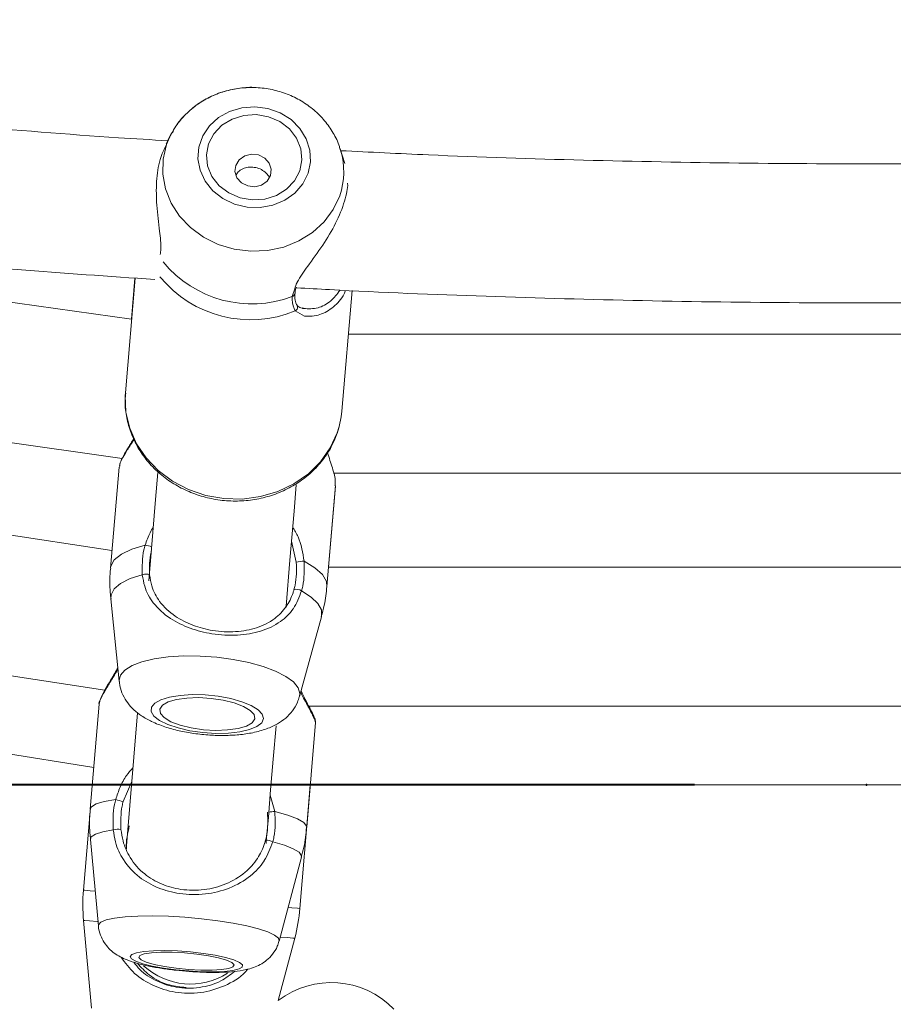
# Model space of a CAD drawing. Units: millimetres. Extents: x 0 to 42, y 0 to 29.8.
# Drawn here: x 13.1 to 13.6, y 10.4 to 10.9 of the extents above; entities that cross this region are included whole.
import ezdxf

# ---------------------------------------------------------------- set-up
doc = ezdxf.new("R2010")
doc.units = ezdxf.units.MM
doc.header["$PDSIZE"] = -1
doc.layers.add('LE_NORM', color=179, linetype='Continuous', lineweight=40)
doc.styles.add('SLDTEXTSTYLE0', font='TXT', dxfattribs={"width": 0.605})
doc.dimstyles.new('SLDDIMSTYLE1', dxfattribs={"dimtxt": 0.35, "dimasz": 0.3, "dimexe": 0, "dimexo": 0.0625, "dimgap": 0.08750000000000001, "dimtad": 1, "dimdec": 0, "dimlfac": 20, "dimrnd": 1e-09, "dimzin": 12, "dimdsep": 46, "dimtxsty": 'SLDTEXTSTYLE0', "dimsah": 1, "dimcen": 0.09, "dimadec": 0, "dimazin": 3, "dimtfac": 1, "dimtofl": 0, "dimtmove": 0, "dimatfit": 3, "dimfxl": 1, "dimfrac": 2, "dimtolj": 1, "dimtzin": 12, "dimarcsym": 0})

# ---------------------------------------------------------------- blocks, each defined once
blk = doc.blocks.new('_D_3')
at = {"layer": 'LE_NORM'}
for p, q in [((13.4419028237472, 10.48811493813963), (2.414862922287705, 10.48811493813963)), ((2.513922922287705, 10.48811493813963), (2.513922922287705, 8.466590496595671)), ((4.230582985273238, 8.466590496595671), (2.414862922287705, 8.466590496595671))]:
    blk.add_line(p, q, dxfattribs=at)
for points in [[(2.513922922287705, 10.48811493813963), (2.413922922287705, 10.18811493813963), (2.613922922287705, 10.18811493813963)], [(2.513922922287705, 8.466590496595671), (2.613922922287705, 8.766590496595672), (2.413922922287705, 8.766590496595672)]]:
    blk.add_solid(points, dxfattribs=at)
at = {"layer": 'LE_NORM', "insert": (2.062749236650584, 9.258116612618505), "char_height": 0.35, "attachment_point": 1, "rotation": 90.00000000000041, "style": 'SLDTEXTSTYLE0'}
blk.add_mtext('40', dxfattribs=at)

msp = doc.modelspace()

# ---------------------------------------------------------------- linework, layer by layer
at = {"color": 7, "linetype": 'Continuous', "lineweight": 15}
for p, q in [((13.14068841046558, 10.86207007809648), (13.13794220096335, 10.85681533261308)), ((13.14062295711503, 10.86208944960603), (13.13875327116714, 10.85851197882661)), ((13.14068841046558, 10.86207007809648), (13.14133422679171, 10.86326038285264)), ((13.24081182709799, 10.84540774866113), (13.23806492841706, 10.85387592955598)), ((13.23806492841706, 10.85387592955598), (13.23831379643545, 10.85308303876886)), ((13.11806535578236, 10.75588648959169), (12.5289828539537, 10.8385336939908)), ((13.12005738026366, 10.77955936833391), (13.11449872559771, 10.7135014776803)), ((13.11999069756732, 10.77956413670549), (13.11799904561505, 10.75589572831163)), ((13.23905850059256, 10.70301985188493), (13.24489128074512, 10.77233543439874)), ((13.21197038746343, 10.77065383835802), (13.21197213834987, 10.77072044654855)), ((12.50501768893466, 10.76111232682237), (13.11267839974627, 10.67585876031885)), ((13.21317626393304, 10.76405485912332), (13.21320807791219, 10.76400687738428)), ((13.83604189610944, 10.74728255911836), (13.24278313896522, 10.74728255911836)), ((13.10675451761947, 10.62276681705484), (12.49770986146197, 10.71697166009912)), ((13.23629850751624, 10.69012677117357), (13.2374113634871, 10.69389974518785)), ((13.11079440868363, 10.67077612324724), (13.10590906298623, 10.6127198581315)), ((13.11123503602014, 10.67158510728845), (13.11113933331237, 10.67074617191324)), ((13.23426028943524, 10.66728254600534), (13.84433798721895, 10.66728254600534)), ((13.23046883798108, 10.60223838134775), (13.23535418367848, 10.66029464646348)), ((13.23140535733566, 10.61323260708818), (13.23533602288828, 10.65994372411737)), ((12.47186647958026, 10.64001774235734), (13.10260283059344, 10.54245760484704)), ((13.84735256663427, 10.61323260708818), (13.23139399520025, 10.61323260708818)), ((12.46718602484927, 10.5982773546792), (13.0962566123055, 10.49801235838899)), ((13.10606235868201, 10.5950047616578), (13.11087997860179, 10.54761966510782)), ((13.21468869454131, 10.53888430639276), (13.22735727063284, 10.58479806228647)), ((13.0993221164392, 10.53444212122926), (13.09424666917787, 10.4741263930417)), ((13.12149973816142, 10.52953114553461), (13.11487188792691, 10.45076718374261)), ((13.22008388346896, 10.53323259397516), (13.85866364694104, 10.53323259397516)), ((13.21880644417272, 10.46364491625795), (13.22388189143405, 10.5239604954339)), ((13.11817834383712, 10.49006020470628), (13.11322311169372, 10.47853564663896)), ((13.22006827450261, 10.47850554629335), (13.2208768860148, 10.48811500712404)), ((13.22086552387939, 10.48811500712404), (13.85788103795514, 10.48811500712404)), ((13.21489254242644, 10.41699727817544), (13.22005378312335, 10.47833194776544)), ((13.09414288259015, 10.47275727435121), (13.09033276743159, 10.4274787549592)), ((13.09432713544831, 10.45663123770723), (13.09896683550344, 10.40697535320291)), ((13.20293078428969, 10.39822703047761), (13.21580337590442, 10.44640919013986)), ((13.09039058393703, 10.41004767461786), (13.09497012055383, 10.35962914868364)), ((13.2024653092669, 10.36405181332597), (13.2119225919889, 10.39982100769052))]:
    msp.add_line(p, q, dxfattribs=at)
at = {"color": 8, "linetype": 'Continuous', "lineweight": 15}
for p, q in [((13.21047330505118, 10.76894601627359), (13.21201088136897, 10.77344512387285)), ((13.21758451170192, 10.75766881748208), (13.21217550194726, 10.76061194582948)), ((13.23640113926396, 10.69061090990076), (13.23751908025608, 10.69422697468767)), ((13.21283454305396, 10.61612402840623), (13.2100853160666, 10.62820007844934)), ((13.19779677546487, 10.48216571851739), (13.20047768062816, 10.47281926318178))]:
    msp.add_line(p, q, dxfattribs=at)
at = {"color": 7, "linetype": 'Continuous', "lineweight": 15, "flags": 128}
for points in [[(13.21962094164357, 10.83984574123392), (13.22101520604358, 10.84645395918855), (13.22066324061618, 10.85320075794229), (13.21858396983609, 10.85972225113878), (13.2148895621942, 10.86566662236223), (13.20977909720407, 10.87071394368181), (13.20352817184195, 10.87459182187089), (13.19647370136247, 10.87709104462633), (13.18899600065217, 10.87807720347413), (13.18149825788007, 10.87749695225725), (13.17438459253774, 10.87538158341417), (13.16803859776721, 10.87184494181642), (13.16280229247079, 10.86707835837373), (13.15895801640019, 10.86133783503541), (13.15671304470763, 10.85493361397752), (13.15618833756909, 10.84821065708169), (13.15741224444375, 10.84153136058816), (13.16031871593461, 10.8352560345746), (13.16475114083753, 10.82972263737688), (13.17047050452695, 10.82522978826532), (13.17716850197778, 10.82201948209772), (13.18448404080138, 10.82026487036714), (13.19202272451387, 10.82006057544717), (13.19937816119656, 10.8214176241971), (13.20615383095012, 10.82426285191545), (13.21198439455495, 10.82844277664194), (13.21655558652148, 10.8337320928193), (13.21962094164357, 10.83984574123392)], [(13.21485733843312, 10.84125583811769), (13.21608139431939, 10.84756230755815), (13.21543419963584, 10.85396816774377), (13.21295989907251, 10.86003696366319), (13.2088271365212, 10.86535518809328), (13.20331750667558, 10.86955999775896), (13.19680648154483, 10.87236558838853), (13.1897378177093, 10.87358003302583), (13.1825932324575, 10.87312107726106), (13.17585954672561, 10.8710197155095), (13.16999571627841, 10.86741899891862), (13.16540135300622, 10.86256479664812), (13.16238953030572, 10.85678761645326), (13.16116547441945, 10.85048129602441), (13.161812669103, 10.84407543583879), (13.16428696966634, 10.83800663991937), (13.16841973221764, 10.83268841548929), (13.17392936206327, 10.82848345681199), (13.18044038719401, 10.82567801519403), (13.18750905102954, 10.82446342154512), (13.19465363628135, 10.8249225263215), (13.20138732201324, 10.82702388807306), (13.20725115246043, 10.83062445565233), (13.21184551573262, 10.83547865792283), (13.21485733843312, 10.84125583811769)], [(13.19800077236161, 10.83845993324289), (13.19843398637042, 10.84209656163225), (13.19727631515727, 10.84563096805581), (13.19470396495328, 10.84852492257127), (13.19110865003333, 10.85033824487695), (13.18703761554227, 10.8507943694211), (13.18311071253286, 10.84982430382738), (13.17992573833928, 10.84757542058), (13.1779676139997, 10.84439029737482), (13.17753439999089, 10.84075366898546), (13.17869207120404, 10.83721926256189), (13.18126438415513, 10.83432530804643), (13.18485973632798, 10.83251213475236), (13.18893077081904, 10.83205586119661), (13.19285767382846, 10.83302592679033), (13.19604264802203, 10.8352748100377), (13.19800077236161, 10.83845993324289)], [(13.23751908025608, 10.69422697468767), (13.23868658623562, 10.69983085437784), (13.23905850059256, 10.70301985188493)], [(13.13312808281646, 10.66771944805154), (13.1318268016623, 10.6522554699994), (13.12945423877702, 10.62406038685808), (13.12788514650331, 10.60541366978654)], [(13.20686871415839, 10.58997487469682), (13.20694653547273, 10.59089964076051), (13.20917250818477, 10.61735218211183), (13.21154507107005, 10.64554726525316), (13.21281278735862, 10.66061248823175)], [(13.12843291318879, 10.60878222628602), (13.12838288254008, 10.60898100777635), (13.12810866392121, 10.60914492054948), (13.12763558930621, 10.60925891443262), (13.12700731909738, 10.6093124096013), (13.12628181881175, 10.60930063768396), (13.12552610642181, 10.60922449275026), (13.12480991936193, 10.60909097834596), (13.12419934428201, 10.60891261144647)], [(13.15896248674855, 10.51816141053209), (13.16647859520183, 10.51769038482675), (13.1737300217794, 10.51781868382463), (13.18032587177024, 10.5185397510148), (13.18591052896247, 10.51981454535493), (13.19018295264707, 10.52157422348031), (13.19291280812488, 10.52372416301736), (13.19395290917621, 10.52614843293199), (13.19324719018207, 10.52871620102891), (13.19083372360931, 10.53128918453226), (13.18684255934224, 10.53372850461969), (13.18148894465432, 10.53590273304948), (13.17506144053207, 10.53769474669465), (13.16790653622613, 10.53900783701906), (13.16041002279983, 10.53977122350702), (13.15297598249183, 10.53994377895364), (13.14600521928534, 10.53951611562738), (13.13987350321279, 10.53851147933969), (13.13491141653524, 10.5369838122941), (13.13138643509612, 10.53501566692361), (13.12948862320647, 10.53271299048433), (13.12932027733789, 10.5302000586606), (13.13089052445159, 10.52761217399606), (13.1341146141933, 10.52508896037111), (13.13881879902349, 10.52276646538743), (13.14474949843154, 10.52076985879907), (13.15158689624534, 10.51920672698984), (13.15896248674855, 10.51816141053209)], [(13.15936306721435, 10.51979815407762), (13.16651048368678, 10.51938509388933), (13.17332117116914, 10.5196144227601), (13.17933095849023, 10.52047049447069), (13.18413032448754, 10.52189504548082), (13.18739218867288, 10.52379092021951), (13.18889426297412, 10.52602892561922), (13.18853413916097, 10.5284564737893), (13.18633644140229, 10.53090831085214), (13.18245088911519, 10.53321724577913), (13.17714227593408, 10.53522592230806), (13.17077240205274, 10.53679754777917), (13.16377533829675, 10.53782483383188), (13.15662792182431, 10.53823789402017), (13.14981723434196, 10.5380085651494), (13.14380744702086, 10.53715249343881), (13.13900808102355, 10.53572794242868), (13.13574621683822, 10.53383206768999), (13.13424414253697, 10.53159406229028), (13.13460422909722, 10.52916636510858), (13.1368019641088, 10.52671452804574), (13.1406875163959, 10.52440559311876), (13.14599612957702, 10.52239691658983), (13.15236600345836, 10.52082544013032), (13.15936306721435, 10.51979815407762)], [(13.19545654809937, 10.45435508533487), (13.19556711471543, 10.45566892071733), (13.19673566377625, 10.46955575986871), (13.1980579928206, 10.4852699284173), (13.1995333195375, 10.50280263467798), (13.20115497565732, 10.52207400842676)], [(13.15100936449037, 10.38100620552072), (13.15843237793908, 10.38060342713365), (13.16537956005797, 10.38052594109544), (13.17147629565463, 10.38077806874284), (13.17639401412473, 10.38134595199594), (13.17986754930482, 10.38219904347429), (13.1817096308516, 10.38329144760141), (13.18182097977862, 10.38456415577897), (13.1801955611156, 10.3859486226655), (13.17692103094325, 10.38737019344339), (13.17217393076882, 10.38875227614412), (13.16621015078292, 10.39002036496171), (13.15935118353829, 10.3911060635663), (13.15196683860288, 10.39195066138277), (13.14445520049796, 10.3925090078927), (13.13722120827899, 10.39275070472726), (13.13065482533441, 10.39266278787622), (13.12511010325418, 10.39225002571115), (13.12088592207894, 10.39153476997384), (13.11821000880466, 10.39055531664857), (13.11722664392457, 10.38936471386918), (13.11798883831964, 10.38802703662881), (13.12045550203786, 10.38661455555925), (13.12449360496268, 10.38520311757097), (13.12988551563487, 10.38386901660928), (13.13634054965243, 10.38268422528276), (13.14351069039569, 10.3817123715497), (13.15100936449037, 10.38100620552072)], [(13.15079363292918, 10.38187151595125), (13.15783964699969, 10.38150718256006), (13.16432452059255, 10.38149243041047), (13.16980632251964, 10.3818284515954), (13.17391144341693, 10.38249200030336), (13.17636018848882, 10.38343807502756), (13.17698562747703, 10.38460215374002), (13.17574514306054, 10.3859049622632), (13.17272326207624, 10.38725754066476), (13.16812599307761, 10.38856794878015), (13.16226652122007, 10.38974663063058), (13.15554427212939, 10.39071356698045), (13.14841727024779, 10.39140259667406), (13.14137125617728, 10.39176693006524), (13.13488638258443, 10.39178153320321), (13.12940458065734, 10.39144566102991), (13.12529945976005, 10.39078211232194), (13.12285071468816, 10.38983603759775), (13.12222527569995, 10.38867195888528), (13.12346576011644, 10.3873691503621), (13.12648760384784, 10.38601657196054), (13.13108491009936, 10.38470616384515), (13.13694434470401, 10.38352733298311), (13.14366663104758, 10.38256054564485), (13.15079363292918, 10.38187151595125)]]:
    msp.add_lwpolyline(points, dxfattribs=at)
at = {"color": 8, "linetype": 'Continuous', "lineweight": 15, "flags": 128}
for points in [[(13.23778882852659, 10.82689827128419), (13.2340875104712, 10.81900885149011), (13.22881680211887, 10.81188982172975), (13.22215618795619, 10.80578392191896), (13.21433251953588, 10.80089887424478), (13.20561217374072, 10.79740112467775), (13.19629213071332, 10.7954097334958), (13.1866897851871, 10.79499250098237), (13.17713210589156, 10.79616373225221), (13.16794460869298, 10.79888349219331), (13.15944014347062, 10.80305909558305), (13.15190831429229, 10.80854853435525), (13.14560560739503, 10.81516464992532), (13.14074663675294, 10.82268213673601), (13.13749691701398, 10.83084529086122), (13.13596708930001, 10.83937575860986), (13.13620923316941, 10.84798326536188), (13.13821511573062, 10.85637455626497), (13.14068841046558, 10.86207007809648)], [(13.11449872559771, 10.7135014776803), (13.1143936724113, 10.71197261854181), (13.11478836691842, 10.70249071165094), (13.11696643239722, 10.69317480369577), (13.12086517221198, 10.68429296656618), (13.12637245512471, 10.67610060616502), (13.13332980728612, 10.66883345886239), (13.14153710610137, 10.66270058794984), (13.15075824267135, 10.65787827416429), (13.1607279390739, 10.65450554533967), (13.17115938520894, 10.65267911001214), (13.18175250894294, 10.65245171829233), (13.19220250702367, 10.65382977767953), (13.20220878577695, 10.6567738000966), (13.21148352927432, 10.66119899793634), (13.2197598204659, 10.66697796627054), (13.22679965055451, 10.6739447061635), (13.23240047550664, 10.68189849897394), (13.23640113926396, 10.69061090990076)], [(13.12589695907102, 10.62600647850999), (13.11816448575721, 10.62369158311853), (13.1121582374619, 10.62081729813585), (13.1080854148315, 10.6174828652955), (13.10608657306895, 10.61380317255029), (13.10590906298623, 10.6127198581315)], [(13.23046883798108, 10.60223838134775), (13.23014721504316, 10.60505306168565), (13.22786512083278, 10.60903465195665), (13.22352377927766, 10.61296259804735), (13.21727300292716, 10.61670144840249)], [(13.12419934428201, 10.60891261144647), (13.11718518144355, 10.60666641040811), (13.11174536353812, 10.60392862006196), (13.10805244601235, 10.60078596516618), (13.10622355199323, 10.59733813448915), (13.10606235868201, 10.5950047616578)], [(13.22735727063284, 10.58479806228647), (13.2274092011796, 10.58499758883485), (13.22731599441633, 10.58864107175836), (13.22530368572936, 10.59236457391748), (13.2214360893415, 10.59605037613878), (13.21583593494162, 10.59958105727205)], [(13.21467137194142, 10.53882261558542), (13.2148982421206, 10.54065575643548), (13.21389930552707, 10.54393773718843), (13.21116278177962, 10.54723327799806), (13.20678191489444, 10.55043002410898), (13.20090586549506, 10.55341934605607), (13.19373475617633, 10.55609931989679), (13.1855127424644, 10.558378601513), (13.17651985443101, 10.5601797048665), (13.1670623481916, 10.56144138618478), (13.15746223783956, 10.56212043210039), (13.14804649210439, 10.56219389482507), (13.13913570946918, 10.56165924116144), (13.13103338933454, 10.56053465052614), (13.12401538944707, 10.55885841890344), (13.11832072443232, 10.55668761774072), (13.11414333290324, 10.5540961567975), (13.11162544644341, 10.55117239995965), (13.11085285848842, 10.54801573797235), (13.11088228828178, 10.54759716435441)], [(13.10891730940804, 10.47962402745256), (13.10231061882243, 10.47854428931245), (13.0975747317718, 10.47713136120805), (13.09487307674155, 10.47543382092485), (13.09424666917787, 10.4741263930417)], [(13.21880644417272, 10.46364491625795), (13.21875417834983, 10.4642609302617), (13.2171811000155, 10.46634396358499), (13.21351500457988, 10.46851476474771), (13.20788240290151, 10.47069823189744), (13.20047768062816, 10.47281926318178)], [(13.10745666033492, 10.46215912147531), (13.10151754177079, 10.46110158606538), (13.09727782613501, 10.4597500507451), (13.09487203366027, 10.45814728184709), (13.09432713544831, 10.45663123770723)], [(13.21580337590442, 10.44640919013986), (13.21580654240117, 10.4473196510888), (13.21437617993817, 10.44926574274072), (13.21106521642671, 10.45129349275598), (13.20597874230609, 10.45333808108339), (13.19927806264625, 10.45533498569498)], [(13.09710430211291, 10.42690893455514), (13.09416828906999, 10.42715599580774), (13.09119669950471, 10.42740603729257), (13.09033276743159, 10.4274787549592)], [(13.21489254242644, 10.41699727817544), (13.21488099402652, 10.41699817224512), (13.21358463025556, 10.41710724874505), (13.21018437153564, 10.41739335103998), (13.2080982834743, 10.41756903573045)], [(13.0987454787539, 10.40934463783273), (13.09829475588069, 10.40938263579378), (13.09381680793033, 10.40975933714876), (13.09115773296819, 10.40998315258989), (13.09039058393703, 10.41004767461786)], [(13.20293078428969, 10.39822703047761), (13.20250375426278, 10.39985721751222), (13.20033276683555, 10.40162866755495), (13.19648081666694, 10.40344243689546), (13.19107910848127, 10.4052365367032), (13.18431155986056, 10.40695002122888), (13.1764086545156, 10.40852447792062), (13.16763950741754, 10.40990641160974), (13.1583027750896, 10.41104858561525), (13.14871633655295, 10.41191210790643), (13.13920667624936, 10.41246777220735), (13.13009767091737, 10.41269650503168), (13.12169948822723, 10.41259040876398), (13.11429811871514, 10.41215335770616), (13.10814561552272, 10.41140010400781), (13.10345148897634, 10.41035627766618), (13.1003755912827, 10.40905749245653), (13.09902264035211, 10.40754785581598), (13.09896683550344, 10.40697535320291)], [(13.2119225919889, 10.39982100769052), (13.21191130435929, 10.39982190176019), (13.21073996133075, 10.39992054744729), (13.20767859226928, 10.40017803951272), (13.2035449729012, 10.4005259816266)]]:
    msp.add_lwpolyline(points, dxfattribs=at)
at = {"color": 8, "linetype": 'Continuous', "lineweight": 15}
for centre, radius, start, end in [((13.19807208364045, 10.84079218256251), 0.04207684155162819, 340.7188855116336, 16.98402198425035), ((13.18717381971993, 10.83038487866875), 0.06570844564523261, 219.2169994167933, 290.7682509989282), ((13.18655065913405, 10.8228841872497), 0.06733843345890805, 219.2077770141997, 292.3670208138254), ((13.21000802096557, 10.77086397052754), 0.001973585012254342, 283.6361779431369, 353.8880003120088), ((13.21111214703307, 10.76278986349875), 0.002423643754271924, 296.0236592526084, 30.14183045597096), ((13.12363495804339, 10.61195950202709), 0.01422793719975575, 65.5415298025525, 80.8521255340146), ((13.19081934013219, 10.53854225183628), 0.06642887007029524, 275.3169133599509, 278.3600792670968)]:
    msp.add_arc(centre, radius, start, end, dxfattribs=at)
at = {"color": 7, "linetype": 'Continuous', "lineweight": 15}
for centre, radius, start, end in [((13.21656281387197, 10.60481317925765), 0.01190946311780808, 86.5812908615321, 108.2432019614407), ((13.21298263808969, 10.59598954513418), 0.004586966575167563, 51.53441873119355, 109.0645041046538), ((13.11737826835572, 10.50403548618516), 0.02583615961724182, 250.8837939813165, 260.745088115366), ((13.11029570646788, 10.45228531447031), 0.01027386235633693, 81.01128251189265, 106.0416938985781), ((13.19504493347616, 10.44598438796518), 0.01026416389557102, 65.64315968529223, 89.58135194380151), ((13.18998059643274, 10.41909353819637), 0.1000000000000045, 175.1899827310009, 185.1899827286), ((13.11524473034748, 10.42538244293845), 0.09999999999999915, 345.1899827334011, 355.1899827310019), ((13.15187896198496, 10.41351994349966), 0.03999999999999916, 227.6838180616026, 302.3790095886239), ((13.23287029830125, 10.32435883288893), 0.05000000000009435, 43.92139090554014, 127.4522353610089)]:
    msp.add_arc(centre, radius, start, end, dxfattribs=at)
for points, knots in [([(13.1388264731215, 10.85850721045503), (13.1293830402633, 10.85908563268974), (13.09022730554869, 10.86148397108163), (13.02148956466266, 10.8670216280969), (12.93265004925488, 10.87513565249533), (12.84400990906701, 10.88463941507871), (12.75558005085344, 10.89538928412839), (12.66741244252847, 10.90750047252927), (12.5944271984541, 10.91839997398886), (12.5509586456058, 10.92574545806048), (12.53667706853614, 10.92815881415376)], [0, 0, 0, 0, 0.04669056200896255, 0.1935951986052891, 0.3404997947091794, 0.4874042749405068, 0.634308769925725, 0.7812133837126816, 0.928117737592449, 1, 1, 1, 1]), ([(13.18977857238517, 10.88909631415376), (13.18970751542372, 10.88910527641665), (13.18659116700934, 10.88949833479092), (13.18031670194447, 10.88889525009584), (13.17128751615225, 10.88715882539692), (13.1627278148303, 10.88376880830074), (13.15491949737149, 10.87905676319398), (13.14820443426627, 10.87306740549968), (13.143269845276, 10.86710555375919), (13.14122604601199, 10.86291192689349), (13.14047197109923, 10.86136465712556)], [0, 0, 0, 0, 0.003535045467812965, 0.1550366510766579, 0.3069452801038858, 0.458986252327135, 0.6108126341850755, 0.7620169982389253, 0.9121944045817113, 1, 1, 1, 1]), ([(13.23818547881112, 10.85298349901208), (13.23800648728039, 10.85372843355141), (13.23716380450632, 10.85723554643845), (13.23416759750099, 10.8630813517451), (13.22928466135805, 10.87022363125998), (13.22305794575277, 10.8764520919675), (13.21580240176984, 10.88162796087923), (13.20767547232743, 10.8855825071893), (13.19891818715699, 10.88818816945009), (13.189783607464, 10.88934775443192), (13.18054925767971, 10.88900656287104), (13.1715000624113, 10.88715381697707), (13.16293513039142, 10.88382553829704), (13.15510418031115, 10.87912909350037), (13.14839410111085, 10.8731480473525), (13.14379924383277, 10.86775658010989), (13.1420061813341, 10.86417934410885), (13.14153196520076, 10.86323326273927)], [0, 0, 0, 0, 0.01922069549715654, 0.09049003008556265, 0.1620515931946657, 0.2340778735301032, 0.3066537072225068, 0.3797799149565527, 0.4534022725905975, 0.5274397860197991, 0.6018031590680415, 0.6763690848991014, 0.7510014954664279, 0.8255333842832591, 0.8997619338211261, 0.9734897650289387, 1, 1, 1, 1]), ([(13.13826954222188, 10.85666959925661), (13.13685492328959, 10.85380848839711), (13.13377693802695, 10.84758316731646), (13.13209098578911, 10.83498800374779), (13.1323414476047, 10.82073171816839), (13.13405853392992, 10.80738329785593), (13.13519498825603, 10.79776141319049), (13.13466253075712, 10.79407726987745), (13.13450949496493, 10.79301839514741)], [0, 0, 0, 0, 0.1583921277820391, 0.3446360174464188, 0.5365556372002994, 0.7577320017011598, 0.9303687616091436, 1, 1, 1, 1]), ([(12.4999344558166, 10.85316678329477), (12.50577914332298, 10.85213597777716), (12.54101299403317, 10.84592191625907), (12.60594789686944, 10.83577462030056), (12.6947212087407, 10.82279556563215), (12.7837826240301, 10.8112208451549), (12.87306760295847, 10.80089995112318), (12.96256249679974, 10.79191633911329), (13.04866788483825, 10.78441513769816), (13.10500170053626, 10.78055744503913), (13.13138799971805, 10.7787505333043)], [0, 0, 0, 0, 0.02808936140683944, 0.1693326401581254, 0.310576086945911, 0.451819798551145, 0.5930636584452962, 0.7343077595172709, 0.8755519245272063, 1, 1, 1, 1]), ([(13.84038912362323, 10.85275670333871), (13.83522590468934, 10.85247344373363), (13.80033423237968, 10.8505592500018), (13.73562215013874, 10.84827149722879), (13.64628263957292, 10.84596942726772), (13.55690099021271, 10.84509218514948), (13.4675152113185, 10.84546817076343), (13.37815563945826, 10.84721522285808), (13.30177188542956, 10.84962525873235), (13.25522000528199, 10.8519734370378), (13.23840696594582, 10.85282152338991)], [0, 0, 0, 0, 0.02577218523789397, 0.174161633186452, 0.32255099710906, 0.4709402325183764, 0.619329373277043, 0.7677184203652113, 0.9161073769074791, 1, 1, 1, 1]), ([(13.19728071099982, 10.83709930821428), (13.19725792584012, 10.83720393966841), (13.19702140412902, 10.83829006813475), (13.1955057230607, 10.84004821000403), (13.19285711259034, 10.84205286333036), (13.18950045032747, 10.84322466737473), (13.18599454880243, 10.84350879106271), (13.18266370675595, 10.84284014352129), (13.17982369469107, 10.84133564196336), (13.17866839155555, 10.83968341527938), (13.17812463498578, 10.83890577598581)], [0, 0, 0, 0, 0.01529363327301372, 0.1587558023392993, 0.3042521053573379, 0.4468712313482892, 0.5861504215070193, 0.7268390909748474, 0.8714337091965163, 0.9999999999999999, 0.9999999999999999, 0.9999999999999999, 0.9999999999999999]), ([(13.21201088136897, 10.77344512387285), (13.21228698377096, 10.77461847996164), (13.21257868520683, 10.77585812747436), (13.2149409008135, 10.7801033157949), (13.2197112534977, 10.78693068613859), (13.22801522836144, 10.79811935151097), (13.23594506509791, 10.81112436553608), (13.24078489829358, 10.82338109978406), (13.24255875924092, 10.83137413719217), (13.24235418932683, 10.83409882825947), (13.24234696335063, 10.8341950718976)], [0, 0, 0, 0, 0.07094254053142388, 0.07495060089280538, 0.2386657845207475, 0.4388135181646957, 0.6292664953716963, 0.8217767315467108, 0.99370466033321, 0.9999999999999999, 0.9999999999999999, 0.9999999999999999, 0.9999999999999999]), ([(13.21210099614129, 10.77069749876031), (13.21210293759835, 10.77132376082336), (13.21210626977912, 10.77239863311741), (13.21270138722033, 10.7737872186555), (13.21294976628289, 10.77436676069269)], [0, 0, 0, 0, 0.5826385762419709, 1, 1, 1, 1]), ([(13.21302673078046, 10.77395772381792), (13.21935210793086, 10.77359131891809), (13.25565363002107, 10.7714885106193), (13.32202955318315, 10.76892802671502), (13.41212430219537, 10.76634230418243), (13.50226744777751, 10.76517208237112), (13.59241873850809, 10.76528971467848), (13.68255778093998, 10.76668231373065), (13.77264033571386, 10.76952818248593), (13.83409286000446, 10.77198207759484), (13.86547652865645, 10.77385483677114), (13.8668885663794, 10.77393909736642)], [0, 0, 0, 0, 0.02907268833597108, 0.166848997736566, 0.3046254213105372, 0.4424019635037021, 0.5801785963137535, 0.7179553133423604, 0.8557321052925241, 0.9935089899209021, 1, 1, 1, 1]), ([(13.24118223271237, 10.77249204560289), (13.24090627815231, 10.7717904280224), (13.23926134279458, 10.76760816132767), (13.23403409045896, 10.76251010488293), (13.22588996614253, 10.75748735130153), (13.22050449783181, 10.75760501859738), (13.21758451170192, 10.75766881748208)], [0, 0, 0, 0, 0.05604863247155555, 0.3340998506714099, 0.6389507675561897, 1, 1, 1, 1]), ([(13.21217550194726, 10.76061194582948), (13.2113167471982, 10.76253415336795), (13.21028511208727, 10.76484333045182), (13.21044629430002, 10.76835717052976), (13.21047330505118, 10.76894601627359)], [0, 0, 0, 0, 0.8324210178136258, 1, 1, 1, 1]), ([(13.21319652951226, 10.76407393260965), (13.21313169036614, 10.76415828799432), (13.21267596020417, 10.76475119051415), (13.21197473076199, 10.7666328418598), (13.21198350161668, 10.76930237466024), (13.21198793358073, 10.77065130516061)], [0, 0, 0, 0, 0.0758347114324051, 0.5330138873278532, 1, 1, 1, 1]), ([(13.21699561781154, 10.76217418356904), (13.21647562138556, 10.76223723544971), (13.21485882008455, 10.76243327980231), (13.21360767078127, 10.76327606614237), (13.21335678101279, 10.76393920357791), (13.21330191797481, 10.76408421441087)], [0, 0, 0, 0, 0.270300741553612, 0.8404338352652327, 0.9999999999999999, 0.9999999999999999, 0.9999999999999999, 0.9999999999999999]), ([(13.21625186360345, 10.762415731392), (13.21644577154169, 10.76220288097178), (13.21665935284234, 10.76196843533737), (13.21704994105688, 10.76199978365326), (13.21708591884837, 10.7620026712037)], [0, 0, 0, 0, 0.9078881795436926, 0.9999999999999999, 0.9999999999999999, 0.9999999999999999, 0.9999999999999999]), ([(13.11468852913842, 10.71342130943307), (13.1145330926777, 10.71208561219937), (13.11402837700668, 10.70774848741905), (13.11485456535616, 10.700332112431), (13.11708738168929, 10.69147564499201), (13.12090671417922, 10.68304515444004), (13.12610299064923, 10.67525242362681), (13.13258295205818, 10.66828421131627), (13.14018255256056, 10.66231458759537), (13.14871822536447, 10.657495978615), (13.15797761537286, 10.65395502599714), (13.16772818285132, 10.65178628588883), (13.17772331702634, 10.65105098130674), (13.18770838891971, 10.65177377062388), (13.19742714122741, 10.65394294779135), (13.20662810175452, 10.65750939926535), (13.21506808676105, 10.66238662372784), (13.2225321971206, 10.66844816615493), (13.2287888929397, 10.67554444630097), (13.23342196917534, 10.68285542577507), (13.23542624174894, 10.68792184813009), (13.23629850751624, 10.69012677117357)], [0, 0, 0, 0, 0.02409686775763107, 0.07824461984550639, 0.1323644604032503, 0.186560836744825, 0.2409168796980624, 0.2954771070173395, 0.3502494315402193, 0.4052135757031389, 0.4603355755916835, 0.515580163853557, 0.5709160639447527, 0.6263151536352621, 0.6817422884272595, 0.737163272715101, 0.7925308430420049, 0.8477880295044673, 0.9028720281608529, 0.9577295992579514, 1, 1, 1, 1]), ([(13.11932677633033, 10.68716427131662), (13.1181627014449, 10.68536193782603), (13.11582962819543, 10.6817496478384), (13.11319061434163, 10.67708596727265), (13.11147097239367, 10.67375887375854), (13.11121357067522, 10.67213661548518), (13.11113206899629, 10.67162295623788)], [0, 0, 0, 0, 0.2798027561870155, 0.5607889438689128, 0.8609316258693187, 0.9999999999999999, 0.9999999999999999, 0.9999999999999999, 0.9999999999999999]), ([(13.23500925904975, 10.66032459779748), (13.23514219762262, 10.6610370512105), (13.2355516241567, 10.66323127765128), (13.23391244557815, 10.669790032673), (13.23172411945159, 10.67611418536308), (13.23069788745508, 10.67907994433412)], [0, 0, 0, 0, 0.2033975382618628, 0.6264272839335864, 1, 1, 1, 1]), ([(13.12419934428201, 10.60891261144647), (13.12413045518306, 10.61370805222371), (13.12404768319237, 10.61946989532229), (13.12563134086146, 10.62506760533104), (13.12589695907102, 10.62600647850999)], [0, 0, 0, 0, 0.8322754881037826, 1, 1, 1, 1]), ([(13.12945494658218, 10.62253748818407), (13.1294030143624, 10.62234315733167), (13.12820005719092, 10.61784168033843), (13.1283190537584, 10.61321202104124), (13.12843291318879, 10.60878222628602)], [0, 0, 0, 0, 0.04317046442405753, 1, 1, 1, 1]), ([(13.21148438609109, 10.60032492323884), (13.21170871353565, 10.60116740553907), (13.21304825364261, 10.6061981713143), (13.21293163338319, 10.61161463680793), (13.21283454305396, 10.61612402840623)], [0, 0, 0, 0, 0.167466015686088, 1, 1, 1, 1]), ([(13.21727300292716, 10.61670144840249), (13.21739211986275, 10.61181501867019), (13.21753521717819, 10.60594486281637), (13.21607983005537, 10.60049444354989), (13.21583593494162, 10.59958105727205)], [0, 0, 0, 0, 0.832419079490097, 0.9999999999999999, 0.9999999999999999, 0.9999999999999999, 0.9999999999999999]), ([(13.10601094967589, 10.61275368376741), (13.10593109906475, 10.6121800485285), (13.10528825417805, 10.60756194385922), (13.1053445253215, 10.60151219538032), (13.10606602428042, 10.59616444956724), (13.10624206668601, 10.59485962434778)], [0, 0, 0, 0, 0.09684173893149985, 0.7796335657308738, 1, 1, 1, 1]), ([(13.21583593494162, 10.59958105727205), (13.21448272651038, 10.5959919566895), (13.21309552588148, 10.59231269895629), (13.20901859831437, 10.58651254658828), (13.20352634471936, 10.581127723446), (13.19282742084906, 10.5760418616864), (13.17910956675712, 10.57366040368137), (13.16471852116044, 10.57442097651225), (13.15129847893365, 10.57789343859092), (13.13946696730641, 10.58370988066267), (13.13062156802401, 10.59161539859154), (13.12559219151557, 10.60056554846785), (13.12457677580324, 10.60665073763726), (13.12419934428201, 10.60891261144647)], [0, 0, 0, 0, 0.09288693195109236, 0.09522022435276713, 0.1905563545556087, 0.3071074974327301, 0.4180122032834298, 0.5301169987705406, 0.6302339604898368, 0.7334021448538728, 0.8522974581574475, 0.9450987468676544, 1, 1, 1, 1]), ([(13.12843291318879, 10.60878222628602), (13.12877828769375, 10.60664479955133), (13.12970441531864, 10.60091325331171), (13.1342570779466, 10.59249742390662), (13.14224061441402, 10.58506801167733), (13.15293155067216, 10.57960227942818), (13.16507991047545, 10.57635531940243), (13.17814555589759, 10.57570179774049), (13.19055501367977, 10.57803170604248), (13.20022913322477, 10.58289804912866), (13.20700894732548, 10.5897972648249), (13.21022221834424, 10.59613177996933), (13.21130726342337, 10.59973649058091), (13.21148438609109, 10.60032492323884)], [0, 0, 0, 0, 0.05607759964122879, 0.1503730397551648, 0.2699566206892739, 0.3723058813897505, 0.470476140228666, 0.5800424743925507, 0.6894477162516321, 0.8060984202009035, 0.9026188529468524, 0.9841035097218173, 1, 1, 1, 1]), ([(13.22718160456882, 10.58480372472772), (13.22782033999389, 10.58699893562981), (13.22947340986498, 10.59268021908536), (13.23002716409007, 10.59858264171089), (13.23036695129142, 10.60220440670022)], [0, 0, 0, 0, 0.3863934829631818, 1, 1, 1, 1]), ([(13.11017299300895, 10.55457314296731), (13.10926722182748, 10.55302425231386), (13.10697372933999, 10.54910232462361), (13.10371776954988, 10.54399078441229), (13.10067750490665, 10.53849904830849), (13.09892196683884, 10.5349755201995), (13.0993392984082, 10.53444985617487), (13.09934674060807, 10.53444048210153)], [0, 0, 0, 0, 0.1573102125267103, 0.3983233271466816, 0.6481941951117454, 0.9937263094622855, 1, 1, 1, 1]), ([(13.1101012811707, 10.55527856393823), (13.10968625265911, 10.55455572015106), (13.10789693905549, 10.55143932167351), (13.10498897632432, 10.54673135070228), (13.10193406971679, 10.54135976685061), (13.09995990199118, 10.53748195089385), (13.09957838000353, 10.53548600024173), (13.09941342330442, 10.53462302132615)], [0, 0, 0, 0, 0.07615116858413308, 0.3283107499165026, 0.576273396545524, 0.8167955082661703, 1, 1, 1, 1]), ([(13.11107175654636, 10.5475770477868), (13.11111575946065, 10.54672393542869), (13.11125718900711, 10.54398195127088), (13.11293076288476, 10.53969386263052), (13.11569974972006, 10.53502903944097), (13.11938945364723, 10.53101013597523), (13.12397940296562, 10.5274423403358), (13.12981084928392, 10.52418807308707), (13.13697189401319, 10.52134931204018), (13.14517434090659, 10.51910080485518), (13.1524968495287, 10.51773777721272), (13.15696144146718, 10.51722845392321), (13.15851716554627, 10.51705097599992)], [0, 0, 0, 0, 0.04091225918932622, 0.1314958873708073, 0.2202865209676718, 0.3119056500481702, 0.4122710018227485, 0.5293359523243231, 0.6662585951504829, 0.8020029470646004, 0.9310062852136145, 1, 1, 1, 1]), ([(13.2238763034986, 10.52396809502611), (13.22387932493624, 10.523983538317), (13.22394849629753, 10.52433708969931), (13.22379283109873, 10.52492316249121), (13.22353394573664, 10.52614833814946), (13.22257409107511, 10.52827206250349), (13.22063658716286, 10.53220339345317), (13.21820971511035, 10.53683327288582), (13.21639034533159, 10.54043978188217), (13.21556778854594, 10.54207032366762)], [0, 0, 0, 0, 0.002311287633890392, 0.05291352363439472, 0.1519933223458147, 0.368831982845944, 0.5954152143085512, 0.8170828356466158, 1, 1, 1, 1]), ([(13.15851716554627, 10.51705097599992), (13.160016265112, 10.51691586376193), (13.16435475728288, 10.51652484011003), (13.17157839539026, 10.5163563650432), (13.17995421086859, 10.51678636825387), (13.18811377249121, 10.51797382264422), (13.19545465407528, 10.51996555867494), (13.20168731378716, 10.52277703092826), (13.20673564689716, 10.52625822580935), (13.21069485383561, 10.53047742570681), (13.21340371474374, 10.53470708166327), (13.2141825685078, 10.53765290709101), (13.21446413404212, 10.53871786042222)], [0, 0, 0, 0, 0.06257501798269512, 0.181096193886154, 0.3012984282639428, 0.4259179634413813, 0.5601991393484844, 0.6751080415366563, 0.7714418953078684, 0.8619086704805584, 0.9500782293482694, 1, 1, 1, 1]), ([(13.10745666033492, 10.46215912147531), (13.10734726237834, 10.46707862332861), (13.10721581691566, 10.47298957648992), (13.10867290950876, 10.47867106459534), (13.10891730940804, 10.47962402745256)], [0, 0, 0, 0, 0.8322687930453818, 1, 1, 1, 1]), ([(13.11322311169372, 10.47853564663896), (13.11300094705984, 10.47765661962502), (13.11167691154241, 10.47241787857555), (13.11179915915647, 10.46696823406881), (13.11190089440808, 10.46243300481805)], [0, 0, 0, 0, 0.1677935606354954, 1, 1, 1, 1]), ([(13.09432538456187, 10.47412549897203), (13.09426249598378, 10.47367972165475), (13.09361940826125, 10.46912127990894), (13.09365090561235, 10.46321023312167), (13.09432907488753, 10.45786265352218), (13.09448497599826, 10.4566333238698)], [0, 0, 0, 0, 0.07704274090293854, 0.7878257433334809, 1, 1, 1, 1]), ([(13.19511993086801, 10.45624827786455), (13.19534035497108, 10.45712368651172), (13.19665661461328, 10.46235117777346), (13.19642810012183, 10.46781616387696), (13.19623785323367, 10.47236596985826)], [0, 0, 0, 0, 0.1674624792936672, 1, 1, 1, 1]), ([(13.20047768062816, 10.47281926318178), (13.20069298059012, 10.46788290346063), (13.20095162355354, 10.46195278301318), (13.19951826305712, 10.45628481526375), (13.19927806264625, 10.45533498569498)], [0, 0, 0, 0, 0.8324214937758125, 1, 1, 1, 1]), ([(13.19927806264625, 10.45533498569498), (13.19788935921204, 10.45152319395116), (13.1964657745889, 10.44761565834679), (13.19211588823269, 10.44110398126737), (13.1862038035479, 10.43478476376143), (13.17482342823325, 10.42826745987244), (13.1605936991685, 10.42470404304948), (13.14607659182647, 10.42491097298118), (13.13291115063245, 10.42848231041592), (13.12161312479879, 10.43491329393329), (13.11340635500483, 10.44374182359745), (13.10881309953945, 10.45348564426301), (13.1078242274381, 10.45980878768756), (13.10745666033492, 10.46215912147531)], [0, 0, 0, 0, 0.09288671376566505, 0.09521982458785509, 0.1905563545604377, 0.3071073488019176, 0.4180122191975232, 0.5301168457316089, 0.6302342676471763, 0.7334019263497006, 0.8522972384349655, 0.9450983841829691, 1, 1, 1, 1]), ([(13.11190089440808, 10.46243300481805), (13.11223832394743, 10.46021353902107), (13.11314313670085, 10.45426207145605), (13.11728711299734, 10.44509678956332), (13.12466751286046, 10.43678666533979), (13.13485125782696, 10.43072290384184), (13.14675572888264, 10.42736449156112), (13.15994055512045, 10.42722144382265), (13.17283575082254, 10.4306581056661), (13.18315237775004, 10.43686496897659), (13.19046873321104, 10.44495357696651), (13.19386270692003, 10.45186720507847), (13.19494350295955, 10.45563347609459), (13.19511993086801, 10.45624827786455)], [0, 0, 0, 0, 0.0560780879936879, 0.150372635729459, 0.2699566295951022, 0.3723057262642873, 0.4704759480395914, 0.5800423321374358, 0.6894472826666195, 0.8060983662022162, 0.9026188271499537, 0.9841036088025034, 1, 1, 1, 1]), ([(13.11506496972308, 10.45132761641511), (13.11505425278263, 10.45148018011711), (13.11473793219863, 10.4559832413714), (13.11575360578449, 10.4602898862657), (13.11673486835227, 10.4644506220437)], [0, 0, 0, 0, 0.03387999704709446, 1, 1, 1, 1]), ([(13.21561331159339, 10.44638132496843), (13.21617706020137, 10.44833012508045), (13.21780734853803, 10.45396580390627), (13.21836373743329, 10.45981765805384), (13.21872772878871, 10.46364595933923)], [0, 0, 0, 0, 0.3457968724355535, 1, 1, 1, 1]), ([(13.09899976706967, 10.40692319913873), (13.09899688967447, 10.40685612551365), (13.09891827025537, 10.40502346470002), (13.10006264211722, 10.40165622152965), (13.1021367331818, 10.397325202435), (13.10497141303853, 10.39386207931234), (13.10814598842345, 10.39115165350343), (13.1116579205869, 10.38900128117898), (13.11594005387702, 10.38707534323056), (13.12121559207552, 10.38536494071938), (13.12793333818956, 10.38375861045301), (13.13540352446579, 10.38243096603691), (13.14331503483613, 10.38137149515554), (13.14859822524053, 10.38092231445389), (13.15117990828023, 10.38070281787881)], [0, 0, 0, 0, 0.002877137339036318, 0.0786123733469307, 0.14776115448519, 0.2135034604585608, 0.2787939173560418, 0.3481324329847361, 0.4305957916928944, 0.5472489809157208, 0.6615866603551172, 0.7807897177114824, 0.8928807359583592, 1, 1, 1, 1]), ([(13.15117990828023, 10.38070281787881), (13.15255184232051, 10.38060904617163), (13.15655370176128, 10.38033551903355), (13.16308951693012, 10.38011801393154), (13.17047625256583, 10.38018079844009), (13.1774901232863, 10.38064074726593), (13.18317345011931, 10.3814878200486), (13.18795523060818, 10.38280002093816), (13.19195773314105, 10.3845097795984), (13.1958488748946, 10.38702964069356), (13.19933653336656, 10.39061567751458), (13.20181994728074, 10.39446453064422), (13.20250400558457, 10.39721604414236), (13.2027599052237, 10.39824535890588)], [0, 0, 0, 0, 0.060629033792149, 0.1768517028834639, 0.2949474516495961, 0.4178312288386572, 0.553627394999225, 0.6411331333113629, 0.7167249012133381, 0.7933537560230567, 0.8715274087797277, 0.9519396379698292, 1, 1, 1, 1]), ([(13.11933031535611, 10.38608645840654), (13.12041146615502, 10.38461904112535), (13.12379561110377, 10.38002583101548), (13.13216979992775, 10.3749777383818), (13.14401855640416, 10.37096393013857), (13.15716760468391, 10.37094627154316), (13.16893402677508, 10.3742523543593), (13.17476158100735, 10.37876946040581), (13.1772798509048, 10.38072144433031)], [0, 0, 0, 0, 0.08723459128176748, 0.2730558047411075, 0.45129014289835, 0.6502145181641034, 0.8488466663089344, 0.9999999999999999, 0.9999999999999999, 0.9999999999999999, 0.9999999999999999]), ([(13.14937284446225, 10.37149390026102), (13.14612967957633, 10.37183477076349), (13.1384496553985, 10.37264197415666), (13.12851258685111, 10.37771143486689), (13.12352425137534, 10.38308985242868), (13.12137173718676, 10.3854106907464)], [0, 0, 0, 0, 0.2935576035203876, 0.6951633888268652, 0.9999999999999999, 0.9999999999999999, 0.9999999999999999, 0.9999999999999999])]:
    msp.add_open_spline(points, degree=3, knots=knots, dxfattribs=at)
at = {"color": 8, "linetype": 'Continuous', "lineweight": 15}
for points, knots in [([(13.21708591884837, 10.7620026712037), (13.21977860815151, 10.76187522364375), (13.22474722706797, 10.76164005415853), (13.2325337725162, 10.76548228009289), (13.23629190691933, 10.77037166364103), (13.23802432275281, 10.77262556000719)], [0, 0, 0, 0, 0.3893973023551888, 0.7185258248127755, 1, 1, 1, 1]), ([(13.11950465894208, 10.68676953955659), (13.11916900260442, 10.68626860128699), (13.11729385540504, 10.68347010506364), (13.11415033351701, 10.67844992366544), (13.11128320257811, 10.67338739827849), (13.11124428969113, 10.67193136013598), (13.11123503602014, 10.67158510728845)], [0, 0, 0, 0, 0.07190209833560045, 0.4016817297753514, 0.8577170482405946, 1, 1, 1, 1]), ([(13.12589695907102, 10.62600647850999), (13.12671207921676, 10.628430247477), (13.12790575670561, 10.6319796609827), (13.12985525925723, 10.63516352644263), (13.13047351545558, 10.63617324276933)], [0, 0, 0, 0, 0.6828646375269112, 1, 1, 1, 1]), ([(13.21076391494737, 10.63626443787584), (13.21188957297295, 10.63444249842125), (13.21550411561981, 10.62859216225439), (13.21655167764177, 10.62155030029206), (13.21727300292716, 10.61670144840249)], [0, 0, 0, 0, 0.3114247459675555, 1, 1, 1, 1]), ([(13.22385726726518, 10.52396213456163), (13.22366048832011, 10.52473293267996), (13.22327170790886, 10.52625581516789), (13.21994064375647, 10.53251567394092), (13.21685685498746, 10.53834950303639), (13.21533536768422, 10.54122781201372)], [0, 0, 0, 0, 0.3417689818194444, 0.6752403579562976, 0.9999999999999999, 0.9999999999999999, 0.9999999999999999, 0.9999999999999999]), ([(13.10891730940804, 10.47962402745256), (13.10971891494739, 10.48202626414013), (13.11135304840373, 10.486923405126), (13.11451378981287, 10.49323061322363), (13.11753195569421, 10.496418114106), (13.11882859325872, 10.49778749986658)], [0, 0, 0, 0, 0.3545068373527628, 0.7226889723017703, 1, 1, 1, 1]), ([(13.18486394590602, 10.3820331935502), (13.18445015367843, 10.38152384959784), (13.18094616656154, 10.37721073173786), (13.17192213953385, 10.37219541450413), (13.1579659286784, 10.3678425811769), (13.14338752511564, 10.36808408244861), (13.13023929827237, 10.37225278676294), (13.1193094131202, 10.37897248584915), (13.11436990895815, 10.38569209764204), (13.11195248967872, 10.38898071094522)], [0, 0, 0, 0, 0.02374236196605061, 0.2010500074825246, 0.3697677028254706, 0.5403107585515422, 0.6926175160033663, 0.8495653979433836, 0.9999999999999999, 0.9999999999999999, 0.9999999999999999, 0.9999999999999999])]:
    msp.add_open_spline(points, degree=3, knots=knots, dxfattribs=at)
at = {"layer": 'LE_NORM'}
msp.add_point((13.54096282374714, 10.48811493813959), dxfattribs=at)

# ---------------------------------------------------------------- dimensions: what is measured, and where the dimension line sits
dim = msp.add_linear_dim(base=(2.513922922287708, 8.466590496595671), p1=(13.5409628237472, 10.48811493813963), p2=(4.329642985273238, 8.466590496595671), angle=90.0000000000002, dimstyle='SLDDIMSTYLE1', dxfattribs=at)
dim.commit()
dim.dimension.update_dxf_attribs({"geometry": '_D_3', "text_midpoint": (2.513922922287708, 9.477352717367648), "dimtype": 160})

doc.saveas('drawing.dxf')
